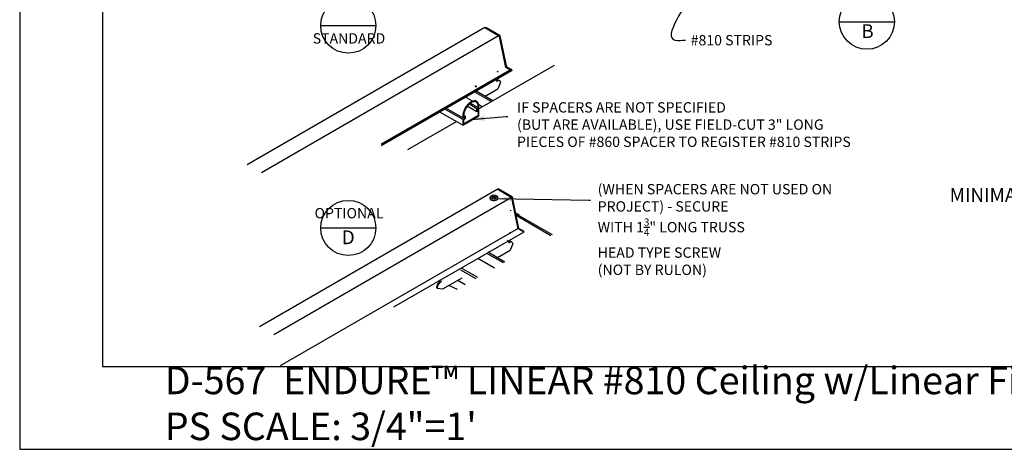
# Model space of a CAD drawing. Units: inches. Extents: x 43244 to 51539, y -12951 to -2333.
# Drawn here: x 46772 to 46915, y -7721 to -7659 of the extents above; entities that cross this region are included whole.
import ezdxf

# ---------------------------------------------------------------- set-up
doc = ezdxf.new("R2010")
doc.units = ezdxf.units.IN
doc.header["$MEASUREMENT"] = 0
for name, color, linetype in [('Building', 1, 'Continuous'), ('Carriers', 132, 'Continuous'), ('Endure', 253, 'Continuous'), ('Notes', 12, 'Continuous')]:
    doc.layers.add(name, color=color, linetype=linetype)
doc.layers.add('NEW Non-binder', color=2, linetype='Continuous', plot=False)
doc.styles.add('RomanS', font='arial.ttf')
doc.styles.get("Standard").update_dxf_attribs({"font": 'arial.ttf', "height": 2})
doc.dimstyles.new('00 Std Half inch equals foot', dxfattribs={"dimscale": 48, "dimtxt": 0.0625, "dimasz": 0.0625, "dimexe": 0.03125, "dimexo": 0.03125, "dimgap": 0.03125, "dimtad": 0, "dimtih": 1, "dimtoh": 1, "dimdec": 4, "dimzin": 3, "dimdsep": 46, "dimlunit": 4, "dimtxsty": 'RomanS', "dimcen": 0.09375, "dimdle": 0.125, "dimazin": 0, "dimtfac": 0.75, "dimtdec": 4, "dimtofl": 0, "dimtmove": 1, "dimatfit": 3, "dimfxl": 0, "dimfrac": 1, "dimtolj": 1, "dimtzin": 0, "dimarcsym": 0})

# ---------------------------------------------------------------- blocks, each defined once
blk = doc.blocks.new('*D78')
at = {"layer": 'DefPoints', "color": 0}
for p in [(46928.82, -7682.48), (46929.67, -7682.43), (46929.67, -7684.45)]:
    blk.add_point(p, dxfattribs=at)
at = {"layer": 'Notes', "color": 0, "lineweight": -2}
for p, q in [((46928.82, -7683.48), (46928.82, -7685.45)), ((46929.67, -7683.43), (46929.67, -7685.45)), ((46926.82, -7684.45), (46924.82, -7684.45)), ((46931.67, -7684.45), (46933.67, -7684.45))]:
    blk.add_line(p, q, dxfattribs=at)
at = {"layer": 'Notes', "color": 0}
for points in [[(46926.82, -7684.12), (46926.82, -7684.79), (46928.82, -7684.45)], [(46931.67, -7684.12), (46931.67, -7684.79), (46929.67, -7684.45)]]:
    blk.add_solid(points, dxfattribs=at)
at = {"layer": 'Notes', "color": 0, "insert": (46915.38, -7684.24), "char_height": 2, "attachment_point": 5, "style": 'RomanS'}
blk.add_mtext('\\A1;MINIMAL GAP', dxfattribs=at)

msp = doc.modelspace()

# ---------------------------------------------------------------- linework, layer by layer
at = {"color": 7, "linetype": 'Continuous', "lineweight": 15}
for p, q in [((46840.74021, -7684.59457), (46840.50792, -7684.3886)), ((46840.79809, -7684.5715), (46841.00436, -7684.3886)), ((46840.16795, -7684.65795), (46840.16795, -7684.7214)), ((46840.73751, -7684.59568), (46840.64219, -7684.52307)), ((46840.75614, -7684.56832), (46840.73321, -7684.44976)), ((46840.79438, -7684.58183), (46840.73399, -7684.4492)), ((46840.73736, -7684.45097), (46840.75614, -7684.47069)), ((46840.75614, -7684.47069), (46840.75614, -7684.45653)), ((46840.75614, -7684.47069), (46840.79809, -7684.5715)), ((46840.75614, -7684.56832), (46840.75614, -7684.5885)), ((46840.77201, -7684.59464), (46840.75614, -7684.56832)), ((46840.78651, -7684.58585), (46840.77201, -7684.59464)), ((46840.77438, -7684.59498), (46840.78651, -7684.58585)), ((46840.78651, -7684.58585), (46840.88331, -7684.53641)), ((46840.79809, -7684.5715), (46840.85993, -7684.53061)), ((46840.85993, -7684.53061), (46840.87058, -7684.52259)), ((46840.85993, -7684.53061), (46840.88102, -7684.5339)), ((46841.34434, -7684.7214), (46841.34434, -7684.65795))]:
    msp.add_line(p, q, dxfattribs=at)
at = {"ltscale": 12}
for p, q in [((46832.86488, -7696.67256), (46832.75277, -7696.61729)), ((46835.45669, -7697.95041), (46834.23787, -7697.34949))]:
    msp.add_line(p, q, dxfattribs=at)
at = {"color": 7, "linetype": 'Continuous', "lineweight": 15, "flags": 128}
for points in [[(46840.44049, -7684.71702), (46840.42193, -7684.70559), (46840.40461, -7684.69352), (46840.3886, -7684.68086), (46840.37395, -7684.66766), (46840.36073, -7684.65398), (46840.34897, -7684.63985), (46840.33873, -7684.62534), (46840.33003, -7684.61049), (46840.32292, -7684.59537), (46840.31742, -7684.58002), (46840.31355, -7684.56451), (46840.31132, -7684.54889), (46840.31075, -7684.53322), (46840.31183, -7684.51756), (46840.31456, -7684.50197), (46840.31893, -7684.4865), (46840.32492, -7684.47122), (46840.33252, -7684.45617), (46840.34169, -7684.44142), (46840.3524, -7684.42702), (46840.36461, -7684.41302), (46840.37827, -7684.39948), (46840.39334, -7684.38644), (46840.40975, -7684.37396), (46840.42746, -7684.36208), (46840.44638, -7684.35084), (46840.46645, -7684.34029), (46840.4876, -7684.33046), (46840.50975, -7684.3214), (46840.53281, -7684.31313), (46840.55671, -7684.30569), (46840.58134, -7684.29911), (46840.60662, -7684.2934), (46840.63246, -7684.28859), (46840.65876, -7684.2847), (46840.68542, -7684.28174), (46840.71234, -7684.27972), (46840.73943, -7684.27866), (46840.76657, -7684.27855), (46840.79368, -7684.27939), (46840.82065, -7684.28119), (46840.84738, -7684.28393), (46840.87377, -7684.28761), (46840.89972, -7684.2922), (46840.92514, -7684.2977), (46840.94993, -7684.30409), (46840.97401, -7684.31133), (46840.99727, -7684.31941), (46841.01964, -7684.3283), (46841.04102, -7684.33795), (46841.06135, -7684.34833), (46841.08055, -7684.35941), (46841.09854, -7684.37115), (46841.11526, -7684.3835), (46841.13065, -7684.39641), (46841.14464, -7684.40984), (46841.15719, -7684.42374), (46841.16825, -7684.43805), (46841.17778, -7684.45272), (46841.18575, -7684.46771), (46841.19211, -7684.48294), (46841.19686, -7684.49837), (46841.19997, -7684.51394), (46841.20144, -7684.52959), (46841.20124, -7684.54526), (46841.1994, -7684.5609), (46841.19591, -7684.57644), (46841.19078, -7684.59183), (46841.18404, -7684.60701), (46841.17571, -7684.62193), (46841.16582, -7684.63652), (46841.15441, -7684.65074), (46841.14152, -7684.66453), (46841.1272, -7684.67785), (46841.1115, -7684.69063), (46841.09448, -7684.70284), (46841.07621, -7684.71443), (46841.05674, -7684.72536), (46841.03616, -7684.73558), (46841.01454, -7684.74505), (46840.99196, -7684.75375), (46840.9685, -7684.76164), (46840.94425, -7684.76869), (46840.9193, -7684.77487), (46840.89375, -7684.78016), (46840.86769, -7684.78455), (46840.84121, -7684.78801), (46840.81442, -7684.79053), (46840.78741, -7684.79211), (46840.76028, -7684.79273), (46840.73314, -7684.7924), (46840.70608, -7684.79111), (46840.67921, -7684.78888), (46840.65263, -7684.7857), (46840.62643, -7684.7816), (46840.60071, -7684.77658), (46840.57557, -7684.77066), (46840.5511, -7684.76388), (46840.52739, -7684.75624), (46840.50454, -7684.74779), (46840.48261, -7684.73855), (46840.4617, -7684.72855), (46840.44189, -7684.71783)], [(46841.34434, -7684.7214), (46841.34387, -7684.73496), (46841.34179, -7684.753), (46841.33805, -7684.77095), (46841.33265, -7684.78876), (46841.32563, -7684.80637), (46841.31699, -7684.82375), (46841.30676, -7684.84084), (46841.29496, -7684.85758), (46841.28165, -7684.87395), (46841.26684, -7684.88988), (46841.25058, -7684.90533), (46841.23292, -7684.92026), (46841.21392, -7684.93463), (46841.19361, -7684.94839), (46841.17206, -7684.96151), (46841.14934, -7684.97395), (46841.1255, -7684.98567), (46841.10061, -7684.99664), (46841.07475, -7685.00684), (46841.04798, -7685.01622), (46841.02039, -7685.02477), (46840.99204, -7685.03246), (46840.96303, -7685.03927), (46840.93343, -7685.04517), (46840.90333, -7685.05016), (46840.87281, -7685.05422), (46840.84197, -7685.05733), (46840.81087, -7685.05949), (46840.77963, -7685.06069), (46840.74831, -7685.06093), (46840.71702, -7685.06021), (46840.68584, -7685.05853), (46840.65486, -7685.05589), (46840.62417, -7685.0523), (46840.59385, -7685.04778), (46840.56399, -7685.04233), (46840.53467, -7685.03597), (46840.50598, -7685.02872), (46840.47801, -7685.0206), (46840.45082, -7685.01163), (46840.42449, -7685.00184), (46840.39911, -7684.99125), (46840.37473, -7684.9799), (46840.35144, -7684.96781), (46840.3293, -7684.95503), (46840.30837, -7684.94159), (46840.2887, -7684.92752), (46840.27036, -7684.91286), (46840.2534, -7684.89766), (46840.23786, -7684.88197), (46840.22379, -7684.86582), (46840.21123, -7684.84926), (46840.20022, -7684.83233), (46840.19078, -7684.81509), (46840.18294, -7684.79759), (46840.17673, -7684.77987), (46840.17216, -7684.76199), (46840.16925, -7684.74399), (46840.168, -7684.72592), (46840.16795, -7684.7214)]]:
    msp.add_lwpolyline(points, dxfattribs=at)
at = {"color": 8, "linetype": 'Continuous', "lineweight": 15, "flags": 128}
msp.add_lwpolyline([(46841.34434, -7684.65789), (46841.34387, -7684.67151), (46841.34179, -7684.68954), (46841.33805, -7684.70749), (46841.33265, -7684.7253), (46841.32563, -7684.74292), (46841.31699, -7684.7603), (46841.30676, -7684.77738), (46841.29496, -7684.79413), (46841.28165, -7684.81049), (46841.26684, -7684.82642), (46841.25058, -7684.84187), (46841.23292, -7684.85681), (46841.21392, -7684.87117), (46841.19361, -7684.88493), (46841.17206, -7684.89805), (46841.14934, -7684.91049), (46841.1255, -7684.92222), (46841.10061, -7684.93319), (46841.07475, -7684.94338), (46841.04798, -7684.95277), (46841.02039, -7684.96132), (46840.99204, -7684.969), (46840.96303, -7684.97581), (46840.93343, -7684.98172), (46840.90333, -7684.98671), (46840.87281, -7684.99076), (46840.84197, -7684.99387), (46840.81087, -7684.99604), (46840.77963, -7684.99724), (46840.74831, -7684.99748), (46840.71702, -7684.99676), (46840.68584, -7684.99507), (46840.65486, -7684.99244), (46840.62417, -7684.98885), (46840.59385, -7684.98433), (46840.56399, -7684.97888), (46840.53467, -7684.97252), (46840.50598, -7684.96527), (46840.47801, -7684.95715), (46840.45082, -7684.94818), (46840.42449, -7684.93838), (46840.39911, -7684.9278), (46840.37473, -7684.91645), (46840.35144, -7684.90436), (46840.3293, -7684.89158), (46840.30837, -7684.87813), (46840.2887, -7684.86406), (46840.27036, -7684.84941), (46840.2534, -7684.83421), (46840.23786, -7684.81851), (46840.22379, -7684.80236), (46840.21123, -7684.7858), (46840.20022, -7684.76888), (46840.19078, -7684.75164), (46840.18294, -7684.73414), (46840.17673, -7684.71642), (46840.17216, -7684.69853), (46840.16925, -7684.68053), (46840.168, -7684.66247), (46840.16795, -7684.65798)], dxfattribs=at)
at = {"color": 7, "linetype": 'Continuous', "lineweight": 15}
for points, knots in [([(46840.75614, -7684.25498), (46840.74615, -7684.25507), (46840.73207, -7684.2552), (46840.71125, -7684.25605), (46840.69344, -7684.25707), (46840.67225, -7684.25879), (46840.65008, -7684.26113), (46840.627, -7684.26417), (46840.60335, -7684.26796), (46840.57937, -7684.2725), (46840.55524, -7684.27782), (46840.5311, -7684.28393), (46840.50707, -7684.29085), (46840.48325, -7684.29857), (46840.45973, -7684.30711), (46840.43661, -7684.31647), (46840.41396, -7684.32665), (46840.39186, -7684.33766), (46840.37038, -7684.34949), (46840.34962, -7684.36214), (46840.32964, -7684.37558), (46840.31054, -7684.38981), (46840.29239, -7684.4048), (46840.27527, -7684.4205), (46840.25924, -7684.43689), (46840.24437, -7684.45391), (46840.23072, -7684.47153), (46840.21832, -7684.48969), (46840.20722, -7684.50834), (46840.19744, -7684.52744), (46840.18901, -7684.54695), (46840.18195, -7684.56682), (46840.17629, -7684.587), (46840.17202, -7684.60744), (46840.16926, -7684.62811), (46840.16794, -7684.645), (46840.16808, -7684.65497), (46840.16813, -7684.65798)], [0, 0, 0, 0, 0.034023566, 0.047917968, 0.07096506, 0.094900241, 0.1205806, 0.147384035, 0.17506513, 0.203430429, 0.232345732, 0.26171425, 0.291464893, 0.321543965, 0.351909229, 0.382525395, 0.413360451, 0.44438253, 0.475557177, 0.506837779, 0.538169732, 0.569497405, 0.600760072, 0.631895586, 0.662845181, 0.693558829, 0.723999967, 0.754148634, 0.784002542, 0.813576254, 0.842899053, 0.872012231, 0.900966395, 0.929819179, 0.958633526, 0.987476552, 1, 1, 1, 1]), ([(46840.50792, -7684.3886), (46840.54555, -7684.39856), (46840.58316, -7684.40854), (46840.65831, -7684.42876), (46840.69586, -7684.43893), (46840.73321, -7684.44976)], [0, 0, 0, 0, 0.5, 0.5, 1, 1, 1, 1]), ([(46840.64219, -7684.52307), (46840.61913, -7684.5002), (46840.59682, -7684.47783), (46840.55225, -7684.43313), (46840.53007, -7684.41086), (46840.50792, -7684.3886)], [0, 0, 0, 0, 0.5, 0.5, 1, 1, 1, 1]), ([(46841.34416, -7684.65786), (46841.34418, -7684.65392), (46841.34425, -7684.64297), (46841.34271, -7684.62498), (46841.33966, -7684.60397), (46841.33501, -7684.58301), (46841.32884, -7684.56216), (46841.32108, -7684.54147), (46841.31174, -7684.52097), (46841.30077, -7684.50073), (46841.28815, -7684.4808), (46841.27435, -7684.46191), (46841.25956, -7684.44411), (46841.24401, -7684.42742), (46841.22722, -7684.4113), (46841.20926, -7684.39582), (46841.19019, -7684.38102), (46841.17007, -7684.36695), (46841.14899, -7684.35365), (46841.12703, -7684.34116), (46841.10428, -7684.32949), (46841.08082, -7684.31867), (46841.05672, -7684.30871), (46841.03206, -7684.2996), (46841.00691, -7684.29135), (46840.98134, -7684.28396), (46840.95544, -7684.27742), (46840.9293, -7684.27174), (46840.90305, -7684.26693), (46840.87692, -7684.26297), (46840.85142, -7684.25989), (46840.82783, -7684.25773), (46840.80725, -7684.25636), (46840.78813, -7684.25549), (46840.7715, -7684.25505), (46840.76048, -7684.255), (46840.75614, -7684.25498)], [0, 0, 0, 0, 0.016345395, 0.045464446, 0.074809067, 0.104458084, 0.134492843, 0.164996471, 0.196052454, 0.227742185, 0.260141176, 0.293313732, 0.3237851, 0.354686064, 0.38597688, 0.417602178, 0.449493859, 0.481577715, 0.513780307, 0.546034619, 0.578278946, 0.61045746, 0.642539997, 0.67450309, 0.706327763, 0.737995525, 0.769482802, 0.800751773, 0.831732181, 0.862278206, 0.892043544, 0.920000705, 0.943378924, 0.962459484, 0.985250684, 1, 1, 1, 1]), ([(46840.75614, -7684.45653), (46840.79718, -7684.44418), (46840.83859, -7684.43295), (46840.92142, -7684.41059), (46840.96288, -7684.39958), (46841.00436, -7684.3886)], [0, 0, 0, 0, 0.5, 0.5, 1, 1, 1, 1]), ([(46841.00436, -7684.3886), (46840.98229, -7684.41078), (46840.9602, -7684.43297), (46840.91578, -7684.47751), (46840.89355, -7684.4998), (46840.87058, -7684.52259)], [0, 0, 0, 0, 0.5, 0.5, 1, 1, 1, 1]), ([(46840.44049, -7684.71702), (46840.47389, -7684.68441), (46840.5073, -7684.65182), (46840.57432, -7684.58689), (46840.60775, -7684.55432), (46840.64219, -7684.52307)], [0, 0, 0, 0, 0.5, 0.5, 1, 1, 1, 1]), ([(46840.75528, -7684.58836), (46840.70354, -7684.60961), (46840.65119, -7684.63126), (46840.5466, -7684.67451), (46840.49425, -7684.69617), (46840.44189, -7684.71783)], [0, 0, 0, 0, 0.5, 0.5, 1, 1, 1, 1]), ([(46841.00436, -7684.67519), (46840.96274, -7684.66063), (46840.92112, -7684.64608), (46840.83801, -7684.61706), (46840.79646, -7684.60256), (46840.75528, -7684.58836)], [0, 0, 0, 0, 0.5, 0.5, 1, 1, 1, 1]), ([(46840.88331, -7684.53641), (46840.9039, -7684.55903), (46840.92406, -7684.58218), (46840.9643, -7684.62857), (46840.98434, -7684.65187), (46841.00436, -7684.67519)], [0, 0, 0, 0, 0.5, 0.5, 1, 1, 1, 1])]:
    msp.add_open_spline(points, degree=3, knots=knots, dxfattribs=at)
for points in [[(46840.4382, -7684.71937), (46840.43894, -7684.71857), (46840.43971, -7684.71778), (46840.44049, -7684.71702)], [(46840.44189, -7684.71783), (46840.44067, -7684.71834), (46840.43944, -7684.71885), (46840.4382, -7684.71937)], [(46840.73321, -7684.44976), (46840.73347, -7684.44957), (46840.73373, -7684.44939), (46840.73399, -7684.4492)], [(46840.73399, -7684.4492), (46840.73511, -7684.44979), (46840.73623, -7684.45038), (46840.73736, -7684.45097)], [(46840.73736, -7684.45097), (46840.74363, -7684.45279), (46840.74989, -7684.45465), (46840.75614, -7684.45653)], [(46840.87058, -7684.52259), (46840.87408, -7684.52634), (46840.87756, -7684.53011), (46840.88102, -7684.5339)], [(46840.88102, -7684.5339), (46840.88213, -7684.5346), (46840.88324, -7684.5353), (46840.88434, -7684.536)], [(46840.88434, -7684.536), (46840.884, -7684.53614), (46840.88366, -7684.53627), (46840.88331, -7684.53641)]]:
    msp.add_open_spline(points, degree=3, dxfattribs=at)
at = {"layer": 'Building'}
for p, q in [((46837.65902, -7670.62266), (46836.65248, -7670.04153)), ((46838.2936, -7672.1438), (46836.89836, -7671.33826)), ((46838.2936, -7671.71684), (46837.15099, -7671.05715)), ((46838.49817, -7671.59873), (46837.31948, -7670.91821)), ((46838.49817, -7671.59873), (46838.49817, -7671.45483)), ((46839.05504, -7671.42865), (46838.55816, -7671.14178)), ((46838.58594, -7671.63841), (46838.58594, -7671.39851)), ((46836.25966, -7674.10865), (46832.93384, -7672.18849)), ((46836.25966, -7673.27752), (46833.65362, -7671.77293)), ((46836.25966, -7673.04256), (46833.8571, -7671.65545)), ((46836.25966, -7672.74159), (46836.25966, -7673.04256)), ((46836.25966, -7674.10865), (46838.58594, -7672.76558)), ((46836.25966, -7673.04256), (46836.46423, -7672.92445)), ((46836.36331, -7673.89739), (46838.49817, -7672.66482)), ((46836.36331, -7672.68175), (46836.36331, -7672.884)), ((46836.36331, -7672.884), (46836.56788, -7672.76589)), ((46836.46423, -7672.92445), (46836.46423, -7673.15941)), ((46836.56788, -7672.76589), (46836.56788, -7673.19285)), ((46838.2936, -7671.71684), (46838.49817, -7671.59873)), ((46838.2936, -7672.1438), (46838.2936, -7671.71684)), ((46838.49817, -7672.02569), (46838.2936, -7672.1438)), ((46838.38136, -7671.75652), (46838.58594, -7671.63841)), ((46838.38136, -7671.99148), (46838.38136, -7671.75652)), ((46838.58594, -7671.87337), (46838.38136, -7671.99148)), ((46838.49817, -7672.66482), (46838.49817, -7672.02569)), ((46838.58594, -7672.76558), (46838.58594, -7671.87337)), ((46836.46423, -7673.15941), (46836.25966, -7673.27752)), ((46836.25966, -7673.27752), (46836.25966, -7674.10865)), ((46836.56788, -7673.19285), (46836.36331, -7673.31096)), ((46836.36331, -7673.31096), (46836.36331, -7673.89739)), ((46844.46674, -7687.15783), (46843.78598, -7686.76479)), ((46840.82634, -7694.85025), (46838.42378, -7693.46313))]:
    msp.add_line(p, q, dxfattribs=at)
for points in [[(46838.58594, -7671.39851, 0.106617054), (46838.47923, -7670.90379, 0.15685122), (46838.24526, -7670.6455, 0.15685122), (46837.90459, -7670.57202, 0.106617054), (46837.4228, -7670.72697, 0.072341084), (46836.99802, -7671.06214, 0.058751868), (46836.60033, -7671.5952, 0.058751868), (46836.33754, -7672.20614, 0.072341084), (46836.25966, -7672.74159, 0.106617054)], [(46838.48166, -7671.39851, 0.106617054), (46838.38422, -7670.94678, 0.15685122), (46838.19312, -7670.73581, 0.15685122), (46837.91486, -7670.67579, 0.106617054), (46837.47494, -7670.81728, 0.072341084), (46837.07373, -7671.13386, 0.058751868), (46836.69064, -7671.64734, 0.058751868), (46836.4375, -7672.23584, 0.072341084), (46836.36394, -7672.74159, 0.072341084)]]:
    msp.add_lwpolyline(points, format="xyb", dxfattribs=at)
msp.add_lwpolyline([(46838.49796, -7671.45162), (46838.48166, -7671.39851)], dxfattribs=at)
msp.add_arc((46838.47417, -7671.45483), 0.024, 0, 7.7089993, dxfattribs=at)
at = {"layer": 'Carriers'}
for p, q in [((46838.10078, -7668.48542), (46838.10078, -7668.36542)), ((46838.24528, -7668.56885), (46838.24528, -7668.44885)), ((46841.11495, -7667.50798), (46840.97391, -7667.42655)), ((46841.11495, -7667.63198), (46841.11495, -7667.50798)), ((46841.73009, -7667.88179), (46841.32069, -7668.8372)), ((46838.17838, -7669.16055), (46838.17838, -7669.04055)), ((46838.32289, -7669.24398), (46838.32289, -7669.12398)), ((46842.88626, -7690.92958), (46842.74522, -7690.84815)), ((46842.88626, -7691.05358), (46842.88626, -7690.92958)), ((46843.50139, -7691.30338), (46843.092, -7692.25879)), ((46839.94969, -7692.58215), (46839.94969, -7692.46215)), ((46840.09419, -7692.66558), (46840.09419, -7692.54558)), ((46832.52505, -7697.75962), (46833.35374, -7697.88118))]:
    msp.add_line(p, q, dxfattribs=at)
for points in [[(46804.93989, -7679.80423), (46839.43074, -7659.89093)], [(46843.35552, -7666.23306), (46842.50573, -7665.74243), (46841.57735, -7661.20643), (46839.44842, -7659.9773)], [(46843.35552, -7666.09449), (46842.61247, -7665.66549), (46841.68409, -7661.12949), (46839.60563, -7659.92949)], [(46841.5092, -7661.09093), (46807.01835, -7681.00423)], [(46838.38136, -7671.8176), (46849.53146, -7665.38009)], [(46843.28456, -7666.11593), (46824.39429, -7677.02223)], [(46843.30223, -7665.96734), (46824.41196, -7676.87364)], [(46843.30223, -7666.2023), (46824.41196, -7677.1086)], [(46843.35552, -7666.09449), (46843.35552, -7666.23306)], [(46838.10078, -7668.36542), (46838.24528, -7668.44885)], [(46838.10078, -7668.48542), (46838.14136, -7668.50885)], [(46838.17838, -7669.04055), (46838.32289, -7669.12398)], [(46838.17838, -7669.16055), (46838.21897, -7669.18398)], [(46839.48344, -7669.89793), (46841.32069, -7668.8372)], [(46836.25966, -7673.04256), (46836.56788, -7672.86461)], [(46828.28353, -7677.64758), (46835.3364, -7673.57561)], [(46806.72888, -7703.31219), (46841.21973, -7683.39889)], [(46845.12682, -7689.65465), (46844.27703, -7689.16403), (46843.34865, -7684.62803), (46841.21973, -7683.39889)], [(46845.12682, -7689.51609), (46844.38377, -7689.08709), (46843.45539, -7684.55109), (46841.37693, -7683.35109)], [(46843.29819, -7684.59889), (46808.80734, -7704.51219)], [(46843.17328, -7686.45749), (46843.17328, -7686.52677)], [(46844.26637, -7689.11191), (46809.73572, -7709.04819)], [(46845.07354, -7689.62389), (46826.18327, -7700.53019)], [(46839.94969, -7692.46215), (46840.09419, -7692.54558)], [(46839.94969, -7692.58215), (46839.99027, -7692.60558)], [(46841.25475, -7693.31953), (46843.092, -7692.25879)], [(46833.35374, -7697.88118), (46836.14986, -7696.26684)], [(46832.52505, -7697.75962), (46832.42113, -7697.69962)]]:
    msp.add_lwpolyline(points, dxfattribs=at)
for points in [[(46841.11495, -7667.63198, 0.106617054), (46841.12481, -7667.67765, 0.15685122), (46841.14641, -7667.7015, 0.15685122), (46841.17786, -7667.70829, 0.106617054), (46841.22234, -7667.69398, 0.072341084)], [(46841.53421, -7667.6338, 0.059627749), (46841.48584, -7667.59758, 0.15685122), (46841.33365, -7667.56476, 0.106617054), (46841.11842, -7667.63398, 0.072341084)], [(46841.73009, -7667.88179, 0.053564988), (46841.69429, -7667.77297, 0.15685122), (46841.58976, -7667.65758, 0.15685122), (46841.43757, -7667.62476, 0.106617054), (46841.22234, -7667.69398, 0.072341084)], [(46842.88626, -7691.05358, 0.106617054), (46842.89611, -7691.09925, 0.15685122), (46842.91771, -7691.1231, 0.15685122), (46842.94917, -7691.12988, 0.106617054), (46842.99365, -7691.11558, 0.072341084)], [(46843.30552, -7691.0554, 0.059627749), (46843.25715, -7691.01918, 0.15685122), (46843.10496, -7690.98635, 0.106617054), (46842.88972, -7691.05558, 0.072341084)], [(46843.50139, -7691.30338, 0.053564988), (46843.46559, -7691.19457, 0.15685122), (46843.36107, -7691.07918, 0.15685122), (46843.20888, -7691.04635, 0.106617054), (46842.99365, -7691.11558, 0.072341084)], [(46832.57332, -7697.18749, 0.058751868), (46832.45592, -7697.46042, 0.072341084), (46832.42113, -7697.69962, 0.106617054)], [(46832.67724, -7697.24749, 0.058751868), (46832.55984, -7697.52042, 0.072341084), (46832.52505, -7697.75962, 0.106617054)], [(46832.94074, -7696.79962, 0.072341084), (46832.75098, -7696.94935, 0.058751868), (46832.57332, -7697.18749, 0.058751868)], [(46833.04467, -7696.85962, 0.072341084), (46832.8549, -7697.00935, 0.058751868), (46832.67724, -7697.24749, 0.058751868)], [(46833.04467, -7696.85962, 0.072341084), (46833.08389, -7696.82868, 0.058751868), (46833.1206, -7696.77946, 0.058751868), (46833.14486, -7696.72306, 0.072341084), (46833.15205, -7696.67362, 0.106617054)]]:
    msp.add_lwpolyline(points, format="xyb", dxfattribs=at)
at = {"layer": 'Endure'}
for p, q in [((46841.41982, -7666.38898), (46841.24846, -7666.29004)), ((46840.58094, -7670.54767), (46838.17838, -7669.16055)), ((46849.23966, -7690.03578), (46843.81437, -7686.90349)), ((46843.19113, -7689.81057), (46843.01977, -7689.71164)), ((46842.35225, -7693.96926), (46839.94969, -7692.58215)), ((46838.15769, -7696.39099), (46835.97557, -7695.13114)), ((46838.4352, -7696.23077), (46836.03264, -7694.84365)), ((46836.59819, -7697.29137), (46835.50316, -7696.65916))]:
    msp.add_line(p, q, dxfattribs=at)
for points in [[(46840.36626, -7670.67162), (46837.9637, -7669.2845)], [(46849.02497, -7690.15973), (46843.87191, -7687.1846)], [(46842.13756, -7694.09321), (46839.73501, -7692.70609)]]:
    msp.add_lwpolyline(points, dxfattribs=at)
at = {"layer": 'NEW Non-binder', "color": 5, "ltscale": 12}
for points in [[(46771.96237, -7721.1549), (46991.1938, -7721.1549), (46991.1938, -7556.13487), (46771.96237, -7556.13487)], [(46783.96237, -7709.1549), (46979.1938, -7709.1549), (46979.1938, -7568.13487), (46783.96237, -7568.13487)]]:
    msp.add_lwpolyline(points, close=True, dxfattribs=at)
at = {"layer": 'Notes', "ltscale": 12}
for p, q in [((46815.62763, -7659.65361), (46823.62762, -7659.65361)), ((46890.86193, -7659.07542), (46898.86192, -7659.07542)), ((46815.62763, -7689.02336), (46823.62762, -7689.02336))]:
    msp.add_line(p, q, dxfattribs=at)
for centre in [(46819.62762, -7659.65361), (46894.86193, -7659.07542), (46819.62762, -7689.02336)]:
    msp.add_circle(centre, 4, dxfattribs=at)

# ---------------------------------------------------------------- texts
at = {"layer": 'NEW Non-binder', "color": 5, "ltscale": 12, "insert": (46793.00721, -7709.1549), "char_height": 4, "width": 4480.3891228, "attachment_point": 1, "style": 'RomanS'}
msp.add_mtext('D-567  ENDURE™ LINEAR #810 Ceiling w/Linear Fixture\\PPS SCALE: 3/4"=1\'', dxfattribs=at)
at = {"layer": 'Notes'}
msp.add_text('#810 STRIPS', height=1.5, dxfattribs=at).set_placement((46869.29649, -7662.51163))
at = {"layer": 'Notes', "linetype": 'Continuous', "ltscale": 12, "attachment_point": 5, "style": 'RomanS'}
for s, insert, char_height, width in [('B', (46894.94849, -7660.70907), 2, 7.999992), ('STANDARD', (46819.73294, -7661.69759), 1.499999, 5.999994), ('OPTIONAL', (46819.73294, -7687.06734), 1.499999, 5.999994), ('D', (46819.62762, -7690.63608), 2, 7.999992)]:
    msp.add_mtext(s, dxfattribs=dict(at, insert=insert, char_height=char_height, width=width))
at = {"layer": 'Notes', "char_height": 1.5, "attachment_point": 1}
for s, insert, width in [('IF SPACERS ARE NOT SPECIFIED\\P(BUT ARE AVAILABLE), USE FIELD-CUT 3" LONG \\PPIECES OF #860 SPACER TO REGISTER #810 STRIPS', (46844.10968, -7670.76554), 50.6402771), ('\\A1;(WHEN SPACERS ARE NOT USED ON PROJECT) - SECURE\\PWITH 1{\\H0.7x;\\S3/4;}" LONG TRUSS \\PHEAD TYPE SCREW\\P(NOT BY RULON)', (46855.81141, -7682.64274), 38.3190614)]:
    msp.add_mtext(s, dxfattribs=dict(at, insert=insert, width=width))

# ---------------------------------------------------------------- dimensions: what is measured, and where the dimension line sits
at = {"layer": 'Notes'}
dim = msp.add_linear_dim(base=(46929.67268, -7684.45484), p1=(46928.81527, -7682.47621), p2=(46929.67268, -7682.42568), text='MINIMAL GAP', dimstyle='00 Std Half inch equals foot', override={"dimscale": 32}, dxfattribs=at)
dim.commit()
dim.dimension.update_dxf_attribs({"geometry": '*D78', "text_midpoint": (46915.38203, -7684.23895), "dimtype": 160})

# ---------------------------------------------------------------- leaders
at = {"layer": 'Notes', "path_type": 1}
msp.add_leader([(46869.58931, -7654.35968), (46867.07001, -7661.77039), (46868.55432, -7661.77039)], dimstyle='00 Std Half inch equals foot', override={"dimscale": 24}, dxfattribs=at)
at = {"layer": 'Notes', "ltscale": 12}
for points in [[(46837.43074, -7673.2811), (46842.52017, -7672.85246), (46842.77017, -7672.85246)], [(46841.21227, -7684.76649), (46854.50388, -7684.96797), (46854.75388, -7684.96797)]]:
    msp.add_leader(points, dimstyle='00 Std Half inch equals foot', override={"dimscale": 32}, dxfattribs=at)

doc.saveas('drawing.dxf')
